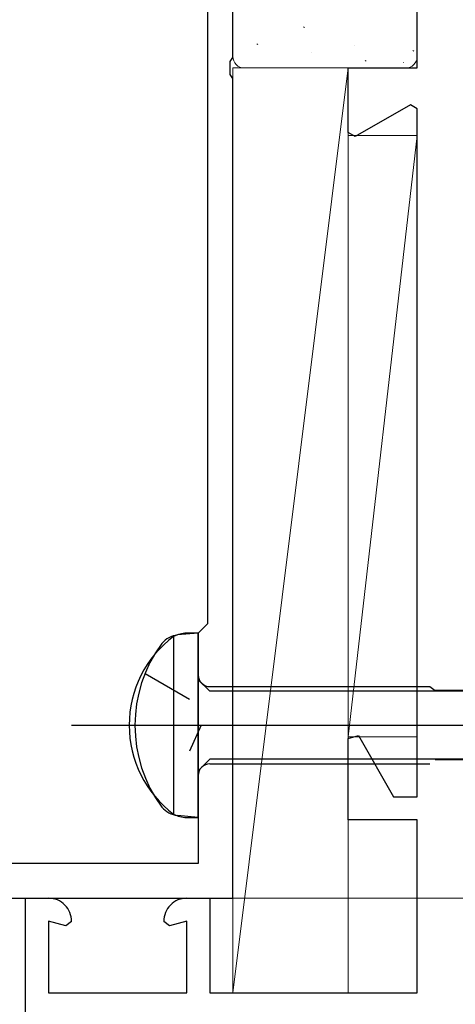
# Model space of a CAD drawing. Extents: x 105 to 1155, y 126 to 1689.
# Drawn here: x 805 to 824, y 826 to 869 of the extents above; entities that cross this region are included whole.
import ezdxf

# ---------------------------------------------------------------- set-up
doc = ezdxf.new("R2010")
doc.units = 0
doc.linetypes.add('YCENTER_1', pattern=[13, 10, -1, 1, -1])
doc.linetypes.add('YHIDDEN_1', pattern=[4, 3, -1])
for name, color, linetype, lineweight in [('YKK_11', 7, 'CONTINUOUS', 30), ('YKK_11E', 7, 'CONTINUOUS', 13), ('YKK_12', 2, 'CONTINUOUS', 13), ('YKK_13', 4, 'CONTINUOUS', 30), ('YKK_D', 6, 'CONTINUOUS', 13), ('YSS_K', 3, 'CONTINUOUS', 13)]:
    doc.layers.add(name, color=color, linetype=linetype, lineweight=lineweight)

msp = doc.modelspace()

# ---------------------------------------------------------------- linework, layer by layer
at = {"layer": 'YKK_11', "color": 211, "linetype": 'ByBlock', "lineweight": -2, "ltscale": 0.5}
for p, q in [((814.092, 866.92), (814.092, 911.462)), ((812.992, 869.562), (812.992, 842.362)), ((813.972, 866.737), (814.092, 866.92)), ((813.972, 866.187), (813.972, 866.737)), ((814.092, 866.004), (813.972, 866.187)), ((814.092, 856.612), (814.092, 866.004)), ((814.092, 830.462), (814.092, 856.612)), ((812.992, 842.362), (812.592, 841.962)), ((812.592, 841.962), (812.592, 831.962)), ((812.592, 831.962), (790.492, 831.962)), ((789.092, 830.462), (814.092, 830.462))]:
    msp.add_line(p, q, dxfattribs=at)
at = {"layer": 'YKK_11E', "color": 4, "linetype": 'ByBlock', "lineweight": -2}
for p, q in [((822.092, 866.462), (822.092, 869.462)), ((819.092, 863.659), (819.092, 866.462)), ((819.092, 866.462), (822.092, 866.462)), ((821.792, 864.871), (819.392, 863.485)), ((822.092, 864.698), (821.792, 864.871)), ((822.092, 834.862), (822.092, 864.698)), ((819.392, 863.485), (819.092, 863.659)), ((819.092, 837.393), (819.537, 837.512)), ((819.092, 833.862), (819.092, 837.393)), ((819.537, 837.512), (821.066, 834.862)), ((821.066, 834.862), (822.092, 834.862)), ((822.092, 833.862), (819.092, 833.862)), ((822.092, 826.362), (822.092, 833.862)), ((805.092, 824.462), (805.092, 830.462)), ((805.092, 830.462), (806.092, 830.462)), ((812.092, 830.462), (813.092, 830.462)), ((813.092, 830.462), (813.092, 826.362)), ((806.84, 829.262), (806.092, 829.462)), ((806.092, 829.462), (806.092, 826.362)), ((807.092, 829.453), (806.84, 829.262)), ((811.344, 829.262), (811.092, 829.453)), ((812.092, 829.462), (811.344, 829.262)), ((812.092, 826.362), (812.092, 829.462)), ((806.092, 826.362), (812.092, 826.362)), ((813.092, 826.362), (822.092, 826.362))]:
    msp.add_line(p, q, dxfattribs=at)
for centre, start, end in [((806.092, 829.462), 359.4782, 90), ((812.092, 829.462), 90, 180.5218)]:
    msp.add_arc(centre, 1, start, end, dxfattribs=at)
at = {"layer": 'YKK_12', "linetype": 'YCENTER_1', "ltscale": 3}
msp.add_line((960.92, 830.462), (256.512, 830.462), dxfattribs=at)
at = {"layer": 'YKK_13', "ltscale": 3}
for p, q in [((812.592, 841.962), (811.692, 841.88)), ((813.092, 839.637), (822.642, 839.637)), ((822.642, 839.637), (822.865, 839.462)), ((881.994, 839.462), (822.865, 839.462)), ((882.792, 836.462), (822.865, 836.462)), ((813.092, 836.287), (822.642, 836.287)), ((812.592, 833.962), (811.692, 834.043))]:
    msp.add_line(p, q, dxfattribs=at)
at = {"layer": 'YKK_13', "linetype": 'ByBlock', "lineweight": -2, "ltscale": 3}
for p, q in [((812.592, 841.962), (812.087, 841.962)), ((812.592, 833.962), (812.592, 841.962)), ((811.522, 841.814), (811.522, 834.11)), ((813.092, 839.437), (812.592, 839.937)), ((842.075, 839.437), (813.092, 839.437)), ((813.092, 836.487), (812.592, 835.987)), ((842.165, 836.487), (813.092, 836.487)), ((812.087, 833.962), (812.592, 833.962))]:
    msp.add_line(p, q, dxfattribs=at)
at = {"layer": 'YKK_13', "linetype": 'YHIDDEN_1', "ltscale": 3}
for p, q in [((810.28, 840.212), (812.217, 839.087)), ((812.717, 837.962), (812.217, 836.837))]:
    msp.add_line(p, q, dxfattribs=at)
at = {"layer": 'YKK_13', "linetype": 'YCENTER_1', "lineweight": -2}
msp.add_line((807.094, 837.962), (890.092, 837.962), dxfattribs=at)
at = {"layer": 'YKK_13', "linetype": 'YCENTER_1', "ltscale": 3}
msp.add_line((807.364, 837.962), (892.636, 837.962), dxfattribs=at)
at = {"layer": 'YKK_13', "linetype": 'ByBlock', "lineweight": -2, "ltscale": 3}
for centre, radius, start, end in [((812.213, 840.328), 1.638, 94.391, 114.9422), ((814.401, 837.962), 4.809, 126.7787, 233.2213), ((812.112, 835.21), 1.249, 241.7994, 268.8674)]:
    msp.add_arc(centre, radius, start, end, dxfattribs=at)
at = {"layer": 'YKK_13', "ltscale": 3}
for centre, radius, start, end in [((811.864, 840.734), 1.159, 98.5284, 137.8411), ((815.842, 837.962), 6, 143.7246, 216.2754), ((813.092, 840.137), 0.5, 180, 270), ((813.092, 835.787), 0.5, 90, 180), ((811.864, 835.189), 1.159, 222.1589, 261.4716)]:
    msp.add_arc(centre, radius, start, end, dxfattribs=at)
at = {"layer": 'YKK_D', "ltscale": 3}
msp.add_line((814.792, 830.462), (936.152, 830.462), dxfattribs=at)
at = {"layer": 'YSS_K', "ltscale": 3}
for p, q in [((814.092, 868.962), (814.092, 866.962)), ((814.092, 868.962), (814.092, 866.962)), ((822.092, 866.962), (822.092, 868.962)), ((822.092, 866.962), (822.092, 868.962)), ((819.092, 866.462), (814.092, 826.362)), ((814.092, 866.462), (821.592, 866.462)), ((814.092, 826.362), (814.092, 866.462)), ((814.592, 866.462), (821.592, 866.462)), ((819.092, 866.462), (819.092, 826.362)), ((822.092, 863.531), (819.092, 837.462)), ((819.092, 863.531), (822.092, 863.531)), ((822.092, 863.531), (822.092, 837.462)), ((822.092, 837.462), (819.092, 837.462)), ((819.092, 826.362), (814.092, 826.362))]:
    msp.add_line(p, q, dxfattribs=at)
at = {"layer": 'YSS_K', "linetype": 'Continuous', "ltscale": 3}
for p, q in [((817.202, 868.219), (817.159, 868.243)), ((815.178, 867.485), (815.134, 867.508)), ((817.508, 867.147), (817.501, 867.154)), ((819.368, 867.425), (819.368, 867.425)), ((821.947, 867.194), (821.903, 867.218)), ((821.947, 867.194), (821.903, 867.218)), ((819.87, 866.761), (819.826, 866.785)), ((821.502, 866.701), (821.496, 866.709)), ((821.502, 866.701), (821.496, 866.709))]:
    msp.add_line(p, q, dxfattribs=at)
at = {"layer": 'YSS_K', "ltscale": 3}
for centre, start, end in [((814.592, 866.962), 180, 270), ((814.592, 866.962), 180, 270), ((821.592, 866.962), 270, 0), ((821.592, 866.962), 270, 0)]:
    msp.add_arc(centre, 0.5, start, end, dxfattribs=at)

doc.saveas('drawing.dxf')
